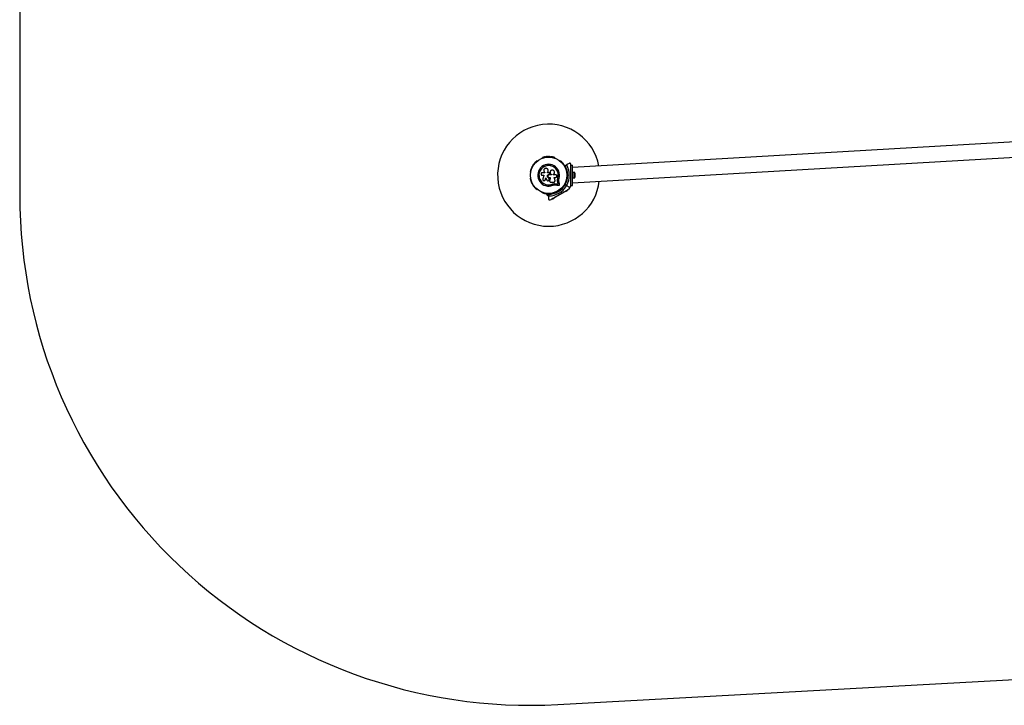
# Model space of a CAD drawing. Units: millimetres. Extents: x 0 to 5393, y 0 to 4291.
# Drawn here: x 0 to 2895, y 0 to 2015 of the extents above; entities that cross this region are included whole.
import ezdxf

# ---------------------------------------------------------------- set-up
doc = ezdxf.new("R2010")
doc.units = ezdxf.units.MM

msp = doc.modelspace()

# ---------------------------------------------------------------- linework, layer by layer
at = {"color": 7, "linetype": 'Continuous', "lineweight": 25, "ltscale": 20}
for p, q in [((0, 2660.2), (0, 1500)), ((3771.3, 1705.4), (1625, 1580.4)), ((1625, 1535.8), (3771.3, 1660.8)), ((1521, 1600), (1520.6, 1599.7)), ((1536.1, 1608.7), (1535.7, 1608.5)), ((1574.3, 1608.5), (1573.9, 1608.7)), ((1589.4, 1599.7), (1589, 1600)), ((1615.5, 1593), (1608.6, 1589.1)), ((1501.7, 1567.1), (1501.7, 1566.6)), ((1543.6, 1565.5), (1536.7, 1565.5)), ((1543.5, 1566.4), (1543.6, 1566.3)), ((1543.6, 1566.4), (1543.6, 1565.5)), ((1551.4, 1565.3), (1551.4, 1566.6)), ((1551.4, 1566.6), (1551.4, 1566.6)), ((1551.4, 1565.3), (1551.4, 1566.6)), ((1553.9, 1572.3), (1553.9, 1572.3)), ((1558.7, 1563.2), (1558.4, 1564)), ((1559.8, 1568.9), (1559.7, 1568.9)), ((1602.9, 1585.7), (1608.6, 1589.1)), ((1608.2, 1587.7), (1604, 1585.2)), ((1608.3, 1566.6), (1608.3, 1567.1)), ((1620, 1588.1), (1620, 1590.4)), ((1620, 1588.1), (1625, 1588.1)), ((1620, 1568.6), (1620, 1588.1)), ((1625, 1528.1), (1625, 1588.1)), ((1626.6, 1566.1), (1625, 1566.1)), ((1626.6, 1566.1), (1626.6, 1550.1)), ((1631.6, 1566), (1626.6, 1566)), ((1631.6, 1550.2), (1631.6, 1566)), ((1501.7, 1549.6), (1501.7, 1549.1)), ((1536.7, 1558), (1541.2, 1558)), ((1544.6, 1543.7), (1545.2, 1544.9)), ((1545.2, 1544.9), (1545.1, 1544.8)), ((1555.4, 1550.4), (1555.4, 1550.4)), ((1556.6, 1547), (1556.6, 1546.9)), ((1556.7, 1546.3), (1556.6, 1547)), ((1556.7, 1560.7), (1556.7, 1560.7)), ((1556.7, 1560.7), (1557, 1560.7)), ((1556.7, 1560.7), (1557, 1560.7)), ((1563.3, 1559.3), (1556.7, 1559.3)), ((1556.7, 1551.6), (1560.2, 1551.6)), ((1557, 1560.7), (1557, 1560.7)), ((1558, 1542.5), (1557.9, 1542.1)), ((1557.9, 1540.9), (1557.9, 1540.8)), ((1558, 1542.5), (1558, 1542.4)), ((1563.3, 1560.2), (1563.3, 1559.3)), ((1563.3, 1560.2), (1563.3, 1560.2)), ((1563.3, 1560.2), (1563.3, 1559.3)), ((1568.1, 1559.3), (1568.1, 1560.1)), ((1571.4, 1551.6), (1575.5, 1551.6)), ((1581.3, 1545.3), (1582.1, 1549.7)), ((1581.7, 1547.1), (1582.1, 1549.7)), ((1582, 1538), (1582.1, 1537.9)), ((1582.1, 1549.7), (1582.3, 1549.7)), ((1608.3, 1549.1), (1608.3, 1549.6)), ((1609.9, 1562.1), (1608.5, 1562.1)), ((1608.5, 1554.1), (1609.9, 1554.1)), ((1610.5, 1558.1), (1610, 1558.6)), ((1610, 1557.6), (1610.5, 1558.1)), ((1611, 1559), (1611.9, 1558.1)), ((1611.9, 1558.1), (1611, 1557.2)), ((1619.5, 1558.1), (1620, 1558.6)), ((1620, 1557.6), (1619.5, 1558.1)), ((1620, 1557.6), (1620, 1558.6)), ((1620, 1528.1), (1620, 1547.6)), ((1625, 1550.1), (1626.6, 1550.1)), ((1626.6, 1550.2), (1631.6, 1550.2)), ((1632.6, 1553.1), (1632.6, 1563.1)), ((1520.6, 1516.5), (1521, 1516.2)), ((1535.7, 1507.7), (1536.1, 1507.5)), ((1565.9, 1531.9), (1569.3, 1532.9)), ((1565.9, 1531.9), (1565.9, 1531.7)), ((1607.5, 1512.2), (1568.5, 1489.7)), ((1569.3, 1532.9), (1572.8, 1533.4)), ((1572.8, 1533.4), (1577.5, 1533.2)), ((1572.8, 1533.4), (1572.9, 1533.3)), ((1572.9, 1533.3), (1577.6, 1533.1)), ((1573, 1529.8), (1577.1, 1529.6)), ((1573.9, 1507.5), (1574.3, 1507.7)), ((1577.5, 1533.2), (1577.6, 1533.1)), ((1578.3, 1509.8), (1579, 1508.6)), ((1582.1, 1510.2), (1582.7, 1510)), ((1583.5, 1508.8), (1582.2, 1509.1)), ((1582.7, 1510), (1582.9, 1510.7)), ((1583.3, 1532.4), (1583.4, 1532.3)), ((1583.8, 1510.1), (1583.5, 1508.8)), ((1585.9, 1512.6), (1585.2, 1513.8)), ((1589, 1516.2), (1589.4, 1516.5)), ((1602.9, 1530.4), (1608.6, 1527.1)), ((1608.6, 1527.1), (1602.9, 1530.4)), ((1607.2, 1526.8), (1603, 1529.2)), ((1604, 1531), (1608.2, 1528.5)), ((1605.8, 1511.2), (1606, 1510.8)), ((1606.7, 1511.1), (1606.9, 1510.7)), ((1607.5, 1512.2), (1607, 1513.1)), ((1615.5, 1523.2), (1608.6, 1527.1)), ((1609.1, 1511.9), (1608.8, 1512.4)), ((1609.5, 1512.8), (1609.2, 1513.2)), ((1611.8, 1514.7), (1611.3, 1515.6)), ((1620, 1528.1), (1625, 1528.1)), ((1620, 1525.8), (1620, 1528.1)), ((1549, 1503.2), (1549, 1502.2)), ((1549, 1503.2), (1554.6, 1503.2)), ((1549, 1502.2), (1555, 1502.2)), ((1552, 1498.7), (1555, 1498.7)), ((1553, 1503.8), (1553, 1503.2)), ((1555, 1496.2), (1555, 1502.8)), ((1555, 1496.2), (1555, 1488.2)), ((1555.4, 1503.2), (1557.9, 1503.2)), ((1556, 1502.1), (1556, 1497.2)), ((1557, 1503.2), (1557, 1503.8)), ((1564.2, 1487.2), (1563.7, 1488.1)), ((1566.8, 1488.7), (1567, 1488.3)), ((1567.7, 1488.6), (1567.9, 1488.2)), ((1568.5, 1489.7), (1568, 1490.6)), ((1570.1, 1489.4), (1569.8, 1489.9)), ((1570.5, 1490.3), (1570.2, 1490.7)), ((1587.1, 1501.6), (1587.2, 1502.2)), ((1587.2, 1502.2), (1587.9, 1502.1)), ((1587.8, 1502), (1587.2, 1501.6)), ((1582, 2.2), (3974.6, 133.3))]:
    msp.add_line(p, q, dxfattribs=at)
at = {"color": 7, "linetype": 'Continuous', "lineweight": 25, "ltscale": 20, "flags": 128}
for points in [[(1556.6, 1565.3), (1556, 1565.3), (1555.3, 1565.3), (1554.7, 1565.3), (1554, 1565.3), (1553.4, 1565.3), (1552.7, 1565.3), (1552, 1565.3), (1551.4, 1565.3)], [(1541.2, 1558), (1540.7, 1556.6), (1540.3, 1555.2), (1539.9, 1553.9), (1539.5, 1552.5), (1539.1, 1551.1), (1538.7, 1549.8), (1538.2, 1548.4), (1537.8, 1547.1)], [(1544.5, 1543.6), (1544.6, 1543.7), (1544.6, 1543.7)], [(1545.1, 1544.8), (1545.4, 1545.5), (1545.6, 1546.2), (1545.8, 1546.9), (1546, 1547.5), (1546.2, 1548.2), (1546.4, 1548.9), (1546.6, 1549.6), (1546.8, 1550.3)], [(1545.2, 1544.9), (1545.4, 1545.6), (1545.6, 1546.2), (1545.8, 1546.9), (1546, 1547.6), (1546.2, 1548.3), (1546.4, 1549), (1546.7, 1549.6), (1546.9, 1550.3)], [(1546.8, 1550.3), (1547.2, 1549.5), (1547.5, 1548.8), (1547.8, 1548), (1548.1, 1547.2), (1548.5, 1546.5), (1548.8, 1545.7), (1549.1, 1544.9), (1549.5, 1544.2)], [(1556.6, 1546.9), (1556.5, 1547.3), (1556.3, 1547.8), (1556.2, 1548.2), (1556, 1548.7), (1555.9, 1549.1), (1555.7, 1549.5), (1555.6, 1550), (1555.4, 1550.4)], [(1556.6, 1547), (1556.5, 1547.4), (1556.3, 1547.8), (1556.2, 1548.3), (1556, 1548.7), (1555.9, 1549.1), (1555.7, 1549.6), (1555.6, 1550), (1555.4, 1550.4)], [(1556.8, 1546.3), (1556.8, 1546.3), (1556.8, 1546.3)], [(1560.2, 1551.7), (1559.9, 1550.5), (1559.6, 1549.4), (1559.4, 1548.2), (1559.1, 1547.1), (1558.8, 1545.9), (1558.5, 1544.8), (1558.2, 1543.7), (1558, 1542.5)], [(1560.2, 1551.6), (1560, 1550.5), (1559.7, 1549.3), (1559.4, 1548.2), (1559.1, 1547), (1558.8, 1545.9), (1558.5, 1544.7), (1558.2, 1543.6), (1558, 1542.4)], [(1561.7, 1537.7), (1562.7, 1537.7), (1563.8, 1537.7), (1564.8, 1537.7), (1565.8, 1537.7), (1566.8, 1537.7), (1567.9, 1537.7), (1568.9, 1537.7), (1569.9, 1537.7)], [(1575.5, 1559.3), (1574.6, 1559.3), (1573.6, 1559.3), (1572.7, 1559.3), (1571.8, 1559.3), (1570.9, 1559.3), (1569.9, 1559.3), (1569, 1559.3), (1568.1, 1559.3)], [(1573.8, 1542.8), (1573.5, 1543.9), (1573.2, 1545), (1572.9, 1546.1), (1572.6, 1547.2), (1572.3, 1548.3), (1572, 1549.4), (1571.7, 1550.5), (1571.4, 1551.6)], [(1583.3, 1532.4), (1583.1, 1533.1), (1583, 1533.8), (1582.8, 1534.5), (1582.6, 1535.2), (1582.5, 1535.9), (1582.3, 1536.6), (1582.1, 1537.3), (1582, 1538)], [(1583.3, 1532.4), (1583.1, 1533.1), (1583, 1533.8), (1582.8, 1534.5), (1582.6, 1535.2), (1582.5, 1535.9), (1582.3, 1536.6), (1582.1, 1537.3), (1582, 1538)], [(1583.4, 1532.3), (1583.3, 1533), (1583.1, 1533.7), (1582.9, 1534.4), (1582.8, 1535.1), (1582.6, 1535.8), (1582.4, 1536.5), (1582.3, 1537.2), (1582.1, 1537.9)], [(1587.4, 1530.7), (1587.1, 1531.7), (1586.9, 1532.7), (1586.7, 1533.7), (1586.4, 1534.7), (1586.2, 1535.7), (1585.9, 1536.7), (1585.7, 1537.8), (1585.5, 1538.8)], [(1611.9, 1558.1), (1611.6, 1558.1), (1611.4, 1558.1), (1611.1, 1558.1), (1610.9, 1558.1), (1610.7, 1558.1), (1610.6, 1558.1), (1610.5, 1558.1), (1610.5, 1558.1)], [(1577.1, 1529.6), (1578.2, 1529.5), (1579.2, 1529.3), (1580.2, 1529.2), (1581.3, 1529.1), (1582.3, 1528.9), (1583.3, 1528.8), (1584.3, 1528.6), (1585.4, 1528.5)], [(1577.5, 1533.2), (1578.2, 1533.1), (1578.9, 1533), (1579.7, 1532.9), (1580.4, 1532.8), (1581.1, 1532.7), (1581.8, 1532.6), (1582.6, 1532.5), (1583.3, 1532.4)], [(1577.5, 1533.2), (1578.2, 1533.1), (1578.9, 1533), (1579.7, 1532.9), (1580.4, 1532.8), (1581.1, 1532.7), (1581.8, 1532.6), (1582.6, 1532.5), (1583.3, 1532.4)], [(1577.6, 1533.1), (1578.3, 1533), (1579.1, 1532.9), (1579.8, 1532.8), (1580.5, 1532.7), (1581.2, 1532.6), (1582, 1532.5), (1582.7, 1532.4), (1583.4, 1532.3)], [(1583.5, 1508.8), (1583.3, 1509), (1583.2, 1509.3), (1583.1, 1509.5), (1583, 1509.7), (1582.9, 1509.8), (1582.8, 1509.9), (1582.8, 1510), (1582.7, 1510)], [(1609.5, 1512.8), (1609.3, 1512.7), (1609, 1512.5), (1608.4, 1512.1), (1607.7, 1511.8), (1607.1, 1511.4), (1606.5, 1511), (1606.1, 1510.8), (1606, 1510.8)], [(1609.1, 1511.9), (1609, 1511.9), (1608.8, 1511.8), (1608.4, 1511.6), (1608, 1511.3), (1607.6, 1511.1), (1607.2, 1510.9), (1607, 1510.7), (1606.9, 1510.7)], [(1611.8, 1514.7), (1611.7, 1514.6), (1611.5, 1514.5), (1611.1, 1514.3), (1610.5, 1514), (1609.9, 1513.6), (1609.1, 1513.1), (1608.3, 1512.7), (1607.5, 1512.2)], [(1568.5, 1489.7), (1567.7, 1489.2), (1566.9, 1488.7), (1566.1, 1488.3), (1565.5, 1487.9), (1564.9, 1487.6), (1564.5, 1487.4), (1564.3, 1487.2), (1564.2, 1487.2)], [(1570.5, 1490.3), (1570.4, 1490.2), (1570, 1490), (1569.4, 1489.6), (1568.8, 1489.3), (1568.1, 1488.9), (1567.5, 1488.5), (1567.2, 1488.3), (1567, 1488.3)], [(1570.1, 1489.4), (1570, 1489.4), (1569.8, 1489.3), (1569.4, 1489.1), (1569, 1488.8), (1568.6, 1488.6), (1568.2, 1488.4), (1568, 1488.2), (1567.9, 1488.2)]]:
    msp.add_lwpolyline(points, dxfattribs=at)
at = {"color": 7, "linetype": 'Continuous', "lineweight": 25, "ltscale": 400}
for radius in [53.6, 53.4]:
    msp.add_circle((1555, 1558.1), radius, dxfattribs=at)
for centre, radius, start, end in [((1555, 1558.1), 150, 10.2945, 270), ((1513.3, 1592.4), 1, 71.9245, 209.2821), ((1513.8, 1593.9), 0.606, 251.9245, 26.143), ((1515.2, 1594.6), 1, 68.7854, 206.143), ((1515.8, 1596.1), 0.606, 248.7854, 23.004), ((1517.3, 1596.7), 1, 65.6463, 203.004), ((1517.9, 1598.2), 0.606, 245.6463, 19.8649), ((1519.4, 1598.7), 1, 62.5073, 199.8649), ((1520.2, 1600.2), 0.606, 242.5073, 315.0401), ((1521.3, 1599.5), 0.5, 62.8607, 120), ((1536, 1608), 0.5, 120, 177.1393), ((1536, 1609.3), 0.606, 284.9243, 357.4969), ((1537.6, 1609.2), 1, 40.1351, 177.4969), ((1538.8, 1610.2), 0.606, 220.1351, 354.3537), ((1540.4, 1610.1), 1, 36.9959, 174.3537), ((1541.7, 1611.1), 0.606, 216.9959, 351.2147), ((1543.3, 1610.8), 1, 33.857, 171.2147), ((1544.6, 1611.7), 0.606, 213.857, 348.0755), ((1546.2, 1611.4), 1, 30.7179, 168.0755), ((1547.6, 1612.2), 0.606, 210.7179, 344.9365), ((1549.1, 1611.8), 1, 27.5788, 164.9365), ((1550.5, 1612.5), 0.606, 207.5788, 341.7974), ((1552.1, 1612), 1, 24.4397, 161.7974), ((1553.5, 1612.7), 0.606, 204.4397, 338.6583), ((1555, 1612.1), 1, 91.107, 158.6583), ((1555, 1612.1), 1, 21.3417, 88.893), ((1556.5, 1612.7), 0.606, 201.3417, 335.5602), ((1557.9, 1612), 1, 18.2026, 155.5602), ((1559.5, 1612.5), 0.606, 198.2026, 332.4212), ((1560.9, 1611.8), 1, 15.0635, 152.4212), ((1562.4, 1612.2), 0.606, 195.0635, 329.2821), ((1563.8, 1611.4), 1, 11.9245, 149.2821), ((1565.4, 1611.7), 0.606, 191.9245, 326.143), ((1566.7, 1610.8), 1, 8.7854, 146.143), ((1568.3, 1611.1), 0.606, 188.7854, 323.004), ((1569.6, 1610.1), 1, 5.6463, 143.004), ((1571.2, 1610.2), 0.606, 185.6463, 319.8649), ((1572.4, 1609.2), 1, 2.5073, 139.8649), ((1574, 1609.3), 0.606, 182.5073, 255.0401), ((1574, 1608), 0.5, 2.8607, 60), ((1588.7, 1599.5), 0.5, 60, 117.1393), ((1589.8, 1600.2), 0.606, 224.9243, 297.4969), ((1590.6, 1598.7), 1, 340.1351, 117.4969), ((1592.1, 1598.2), 0.606, 160.1351, 294.3537), ((1592.7, 1596.7), 1, 336.9959, 114.3537), ((1594.2, 1596.1), 0.606, 156.9959, 291.2147), ((1594.8, 1594.6), 1, 333.857, 111.2147), ((1596.2, 1593.9), 0.606, 153.857, 288.0755), ((1596.7, 1592.4), 1, 330.7179, 108.0755), ((1502, 1568.6), 1, 100.1351, 237.4969), ((1501.2, 1567.2), 0.606, 344.9243, 57.4969), ((1502.7, 1571.5), 1, 96.9959, 234.3537), ((1502.2, 1566.6), 0.5, 180, 237.1393), ((1501.7, 1570.2), 0.606, 280.1351, 54.3537), ((1503.5, 1574.3), 1, 93.857, 231.2147), ((1502.5, 1573), 0.606, 276.9959, 51.2147), ((1503.4, 1575.9), 0.606, 273.857, 48.0755), ((1504.5, 1577.1), 1, 90.7179, 228.0755), ((1504.4, 1578.7), 0.606, 270.7179, 44.9365), ((1505.6, 1579.8), 1, 87.5788, 224.9365), ((1505.6, 1581.4), 0.606, 267.5788, 41.7974), ((1506.8, 1582.5), 1, 84.4398, 221.7974), ((1507, 1584.1), 0.606, 264.4398, 38.6583), ((1508.2, 1585.1), 1, 151.107, 218.6583), ((1508.2, 1585.1), 1, 81.3417, 148.893), ((1508.5, 1586.7), 0.606, 261.3417, 35.5603), ((1509.8, 1587.6), 1, 78.2026, 215.5603), ((1510.1, 1589.2), 0.606, 258.2026, 32.4212), ((1511.5, 1590), 1, 75.0635, 212.4212), ((1511.9, 1591.6), 0.606, 255.0635, 29.2821), ((1555, 1558.1), 32, 342.8705, 292.5151), ((1555, 1558.1), 28.5, 342.8247, 292.5151), ((1555, 1558.1), 28.4, 342.8247, 292.5151), ((1598.1, 1591.6), 0.606, 150.7179, 284.9365), ((1598.5, 1590), 1, 327.5788, 104.9365), ((1599.9, 1589.2), 0.606, 147.5788, 281.7974), ((1600.2, 1587.6), 1, 324.4397, 101.7974), ((1601.5, 1586.7), 0.606, 144.4397, 278.6583), ((1601.8, 1585.1), 1, 31.107, 98.6583), ((1603, 1584.1), 0.606, 141.3417, 275.5602), ((1601.8, 1585.1), 1, 321.3417, 28.893), ((1603, 1585.5), 0.3, 120, 209.6892), ((1555, 1558.1), 55, 0.5209, 29.6892), ((1603.2, 1582.5), 1, 318.2026, 95.5602), ((1604.4, 1581.4), 0.606, 138.2026, 272.4212), ((1555, 1558.1), 56, 0.9408, 28.9768), ((1604.4, 1579.8), 1, 315.0635, 92.4212), ((1605.6, 1578.7), 0.606, 135.0635, 269.2821), ((1605.5, 1577.1), 1, 311.9245, 89.2821), ((1606.6, 1575.9), 0.606, 131.9245, 266.143), ((1606.5, 1574.3), 1, 308.7854, 86.143), ((1607.5, 1573), 0.606, 128.7854, 263.004), ((1607.3, 1571.5), 1, 305.6463, 83.004), ((1608.3, 1570.2), 0.606, 125.6463, 259.8649), ((1607.8, 1566.6), 0.5, 302.8607, 0), ((1555, 1558.1), 60.9, 330.9407, 29.0593), ((1608, 1568.6), 1, 302.5073, 79.8649), ((1608.8, 1567.2), 0.606, 122.5073, 195.0401), ((1627.9, 1563.1), 4.71, 0, 38.0512), ((1502, 1547.6), 1, 122.5073, 259.8649), ((1501.2, 1549), 0.606, 302.5073, 15.0401), ((1502.2, 1549.6), 0.5, 122.8607, 180), ((1502.7, 1544.7), 1, 125.6463, 263.004), ((1501.7, 1546), 0.606, 305.6463, 79.8649), ((1503.5, 1541.9), 1, 128.7854, 266.143), ((1502.5, 1543.1), 0.606, 308.7854, 83.004), ((1503.4, 1540.3), 0.606, 311.9245, 86.143), ((1504.5, 1539.1), 1, 131.9245, 269.2821), ((1504.4, 1537.5), 0.606, 315.0635, 89.2821), ((1505.6, 1536.4), 1, 135.0635, 272.4212), ((1505.6, 1534.7), 0.606, 318.2026, 92.4212), ((1506.8, 1533.7), 1, 138.2026, 275.5603), ((1555, 1558.1), 150, 270, 353.2273), ((1555, 1558.1), 55, 330.3108, 359.4791), ((1603.2, 1533.7), 1, 264.4397, 41.7974), ((1604.4, 1534.7), 0.606, 87.5788, 221.7974), ((1555, 1558.1), 56, 331.0232, 359.0592), ((1604.4, 1536.4), 1, 267.5788, 44.9365), ((1605.6, 1537.5), 0.606, 90.7179, 224.9365), ((1605.5, 1539.1), 1, 270.7179, 48.0755), ((1606.6, 1540.3), 0.606, 93.857, 228.0755), ((1606.5, 1541.9), 1, 273.857, 51.2147), ((1607.5, 1543.1), 0.606, 96.9959, 231.2147), ((1607.3, 1544.7), 1, 276.9959, 54.3537), ((1608.3, 1546), 0.606, 100.1351, 234.3537), ((1607.8, 1549.6), 0.5, 0, 57.1393), ((1608.8, 1549), 0.606, 164.9243, 237.4969), ((1608, 1547.6), 1, 280.1351, 57.4969), ((1627.9, 1553.1), 4.71, 321.9488, 0), ((1507, 1532.1), 0.606, 321.3417, 95.5603), ((1508.2, 1531.1), 1, 141.3417, 208.893), ((1508.2, 1531.1), 1, 211.107, 278.6583), ((1508.5, 1529.5), 0.606, 324.4397, 98.6583), ((1509.8, 1528.6), 1, 144.4397, 281.7974), ((1510.1, 1527), 0.606, 327.5788, 101.7974), ((1511.5, 1526.2), 1, 147.5788, 284.9365), ((1511.9, 1524.6), 0.606, 330.7179, 104.9365), ((1513.3, 1523.8), 1, 150.7179, 288.0755), ((1513.8, 1522.3), 0.606, 333.857, 108.0755), ((1515.2, 1521.6), 1, 153.857, 291.2147), ((1515.8, 1520.1), 0.606, 336.9959, 111.2147), ((1517.3, 1519.5), 1, 156.9959, 294.3537), ((1517.9, 1518), 0.606, 340.1351, 114.3537), ((1519.4, 1517.5), 1, 160.1351, 297.4969), ((1520.2, 1516), 0.606, 44.9243, 117.4969), ((1521.3, 1516.7), 0.5, 240, 297.1393), ((1536, 1508.2), 0.5, 182.8607, 240), ((1536, 1506.9), 0.606, 2.5073, 75.0401), ((1537.6, 1507), 1, 182.5073, 319.8649), ((1538.8, 1505.9), 0.606, 5.6463, 139.8649), ((1540.4, 1506.1), 1, 185.6463, 323.004), ((1541.7, 1505.1), 0.606, 8.7854, 143.004), ((1555, 1558.1), 55, 270.3108, 299.4791), ((1555, 1558.1), 60.9, 270.9407, 329.0593), ((1555, 1558.1), 56, 271.0232, 299.0592), ((1568.3, 1505.1), 0.606, 36.9959, 171.2147), ((1569.6, 1506.1), 1, 216.9959, 354.3537), ((1571.2, 1505.9), 0.606, 40.1351, 174.3537), ((1572.4, 1507), 1, 220.1351, 357.4969), ((1574, 1506.9), 0.606, 104.9243, 177.4969), ((1574, 1508.2), 0.5, 300, 357.1393), ((1555, 1558.1), 55, 300.5209, 329.6892), ((1555, 1558.1), 56, 300.9408, 328.9768), ((1588.7, 1516.7), 0.5, 242.8607, 300), ((1589.8, 1516), 0.606, 62.5073, 135.0401), ((1590.6, 1517.5), 1, 242.5073, 19.8649), ((1592.1, 1518), 0.606, 65.6463, 199.8649), ((1592.7, 1519.5), 1, 245.6463, 23.004), ((1594.2, 1520.1), 0.606, 68.7854, 203.004), ((1594.8, 1521.6), 1, 248.7854, 26.143), ((1596.2, 1522.3), 0.606, 71.9245, 206.143), ((1596.7, 1523.8), 1, 251.9245, 29.2821), ((1598.1, 1524.6), 0.606, 75.0635, 209.2821), ((1598.5, 1526.2), 1, 255.0635, 32.4212), ((1599.9, 1527), 0.606, 78.2026, 212.4212), ((1600.2, 1528.6), 1, 258.2026, 35.5603), ((1601.5, 1529.5), 0.606, 81.3417, 215.5603), ((1601.8, 1531.1), 1, 261.3417, 328.893), ((1603, 1532.1), 0.606, 84.4397, 218.6583), ((1601.8, 1531.1), 1, 331.107, 38.6583), ((1602.7, 1530.2), 0.3, 60, 149.6892), ((1603, 1530.7), 0.3, 150.3108, 240), ((1500, 1500), 1500, 180, 273.1345), ((1543.3, 1505.4), 1, 188.7854, 326.143), ((1544.6, 1504.5), 0.606, 11.9245, 146.143), ((1546.2, 1504.8), 1, 191.9245, 329.2821), ((1547.6, 1504), 0.606, 15.0635, 149.2821), ((1549.1, 1504.4), 1, 195.0635, 332.4212), ((1553.9, 1503.3), 5, 193.1511, 248.0515), ((1550.5, 1503.7), 0.606, 18.2026, 152.4212), ((1552.1, 1504.2), 1, 198.2026, 335.5603), ((1553.5, 1503.5), 0.606, 21.3417, 155.5603), ((1555, 1504.1), 1, 201.3417, 268.893), ((1555, 1504.1), 1, 271.107, 338.6583), ((1555.3, 1502.8), 0.3, 90.3108, 180), ((1556.5, 1503.5), 0.606, 24.4397, 158.6583), ((1557.9, 1504.2), 1, 204.4397, 341.7974), ((1559.5, 1503.7), 0.606, 27.5788, 161.7974), ((1560.9, 1504.4), 1, 207.5788, 344.9365), ((1562.4, 1504), 0.606, 30.7179, 164.9365), ((1563.8, 1504.8), 1, 210.7179, 348.0755), ((1565.4, 1504.5), 0.606, 33.857, 168.0755), ((1566.7, 1505.4), 1, 213.857, 351.2147)]:
    msp.add_arc(centre, radius, start, end, dxfattribs=at)
at = {"color": 7, "linetype": 'Continuous', "lineweight": 25, "ltscale": 20}
for points, knots in [([(1620, 1590.4), (1620, 1590.7), (1619.9, 1591.2), (1619.6, 1591.9), (1619.2, 1592.5), (1618.5, 1593), (1617.6, 1593.4), (1616.5, 1593.5), (1615.9, 1593.2), (1615.5, 1593)], [0, 0, 0, 0, 0.1082, 0.216924, 0.318046, 0.420745, 0.572364, 0.780045, 1, 1, 1, 1]), ([(1536.7, 1565.5), (1536.2, 1565.5), (1535.2, 1565.4), (1533.9, 1564.5), (1533.2, 1563.4), (1532.9, 1562.5), (1532.8, 1561.5), (1533.1, 1560.2), (1533.9, 1559), (1535.2, 1558.1), (1536.2, 1558), (1536.7, 1558)], [0, 0, 0, 0, 0.124981, 0.249842, 0.37461, 0.437373, 0.50001, 0.624872, 0.749896, 0.874885, 1, 1, 1, 1]), ([(1551.4, 1566.6), (1551.9, 1567.1), (1552.9, 1568.1), (1553.7, 1570), (1554, 1572.1), (1553.6, 1574.1), (1552.6, 1576), (1551, 1577.4), (1549.1, 1578.3), (1547, 1578.5), (1545, 1578.1), (1543.1, 1577.1), (1541.7, 1575.5), (1540.8, 1573.6), (1540.6, 1571.6), (1541, 1569.5), (1542, 1567.7), (1543, 1566.8), (1543.6, 1566.4)], [0, 0, 0, 0, 0.062507, 0.125015, 0.187514, 0.249995, 0.31248, 0.374973, 0.437479, 0.499997, 0.562515, 0.62504, 0.687576, 0.750112, 0.812651, 0.875185, 0.937696, 1, 1, 1, 1]), ([(1543.4, 1566.5), (1543.4, 1566.5), (1543.4, 1566.4), (1543.5, 1566.4), (1543.5, 1566.4)], [0, 0, 0, 0, 0.500025, 1, 1, 1, 1]), ([(1551.4, 1566.6), (1551.9, 1567.1), (1552.9, 1568), (1553.7, 1570), (1554, 1571.4), (1553.9, 1572.2), (1553.8, 1572.3)], [0, 0, 0, 0, 0.3211543, 0.6412473, 0.9612216, 1, 1, 1, 1]), ([(1558.4, 1564), (1558.3, 1564.2), (1558.1, 1564.6), (1557.7, 1565), (1557.2, 1565.3), (1556.8, 1565.3), (1556.6, 1565.3)], [0, 0, 0, 0, 0.249711, 0.499363, 0.749144, 1, 1, 1, 1]), ([(1557, 1560.7), (1557.2, 1560.7), (1557.5, 1560.7), (1557.9, 1560.9), (1558.2, 1561.1), (1558.5, 1561.5), (1558.7, 1561.9), (1558.8, 1562.3), (1558.8, 1562.8), (1558.7, 1563.1), (1558.7, 1563.2)], [0, 0, 0, 0, 0.1248475, 0.2499728, 0.3750341, 0.4997444, 0.6246602, 0.7498238, 0.8748541, 1, 1, 1, 1]), ([(1568.1, 1560.1), (1568.8, 1560.4), (1570.1, 1561.1), (1571.6, 1562.9), (1572.4, 1565.1), (1572.5, 1567.4), (1571.7, 1569.6), (1570.2, 1571.4), (1568.2, 1572.6), (1565.9, 1573), (1563.7, 1572.7), (1561.6, 1571.6), (1560.1, 1569.9), (1559.2, 1567.7), (1559.1, 1565.4), (1559.9, 1563.2), (1561.3, 1561.3), (1562.6, 1560.6), (1563.3, 1560.2)], [0, 0, 0, 0, 0.0625, 0.125001, 0.187493, 0.249983, 0.312474, 0.37497, 0.437472, 0.499972, 0.562471, 0.624968, 0.687458, 0.749944, 0.812423, 0.874901, 0.937379, 1, 1, 1, 1]), ([(1559.8, 1568.9), (1559.7, 1568.8), (1559.3, 1568.1), (1559.1, 1566.5), (1559.4, 1564.3), (1560.4, 1562.3), (1561.8, 1560.9), (1562.9, 1560.4), (1563.3, 1560.2)], [0, 0, 0, 0, 0.02165, 0.236355, 0.449478, 0.660982, 0.871434, 1, 1, 1, 1]), ([(1604, 1585.2), (1604, 1585.2), (1604, 1585.2), (1604, 1585.2), (1603.9, 1585.2), (1603.8, 1585.2), (1603.5, 1585.3), (1603.2, 1585.3), (1602.9, 1585.3), (1602.8, 1585.3), (1602.8, 1585.3), (1602.8, 1585.3)], [0, 0, 0, 0, 0.0037226, 0.0124088, 0.0322681, 0.0847834, 0.2358561, 0.4996778, 0.6991659, 0.8470654, 1, 1, 1, 1]), ([(1604, 1585.2), (1604, 1585.2), (1604, 1585.2), (1604, 1585.2), (1603.9, 1585.3), (1603.8, 1585.3), (1603.6, 1585.4), (1603.3, 1585.6), (1603, 1585.7), (1602.9, 1585.7), (1602.9, 1585.7), (1602.9, 1585.7)], [0, 0, 0, 0, 0.003649, 0.012451, 0.032505, 0.085221, 0.235859, 0.49976, 0.699234, 0.847127, 1, 1, 1, 1]), ([(1608.6, 1589.1), (1608.5, 1589), (1608.4, 1588.9), (1608.2, 1588.6), (1608.1, 1588.3), (1608.1, 1588), (1608.2, 1587.8), (1608.2, 1587.7), (1608.2, 1587.7)], [0, 0, 0, 0, 0.207472, 0.4900143, 0.6901824, 0.8451377, 0.9766123, 1, 1, 1, 1]), ([(1620, 1558.6), (1620, 1560.5), (1620, 1563.9), (1620, 1567.2), (1620, 1568.6)], [0, 0, 0, 0, 0.566302, 1, 1, 1, 1]), ([(1537.8, 1547.1), (1537.7, 1546.6), (1537.5, 1545.6), (1537.9, 1544.3), (1538.5, 1543.5), (1539.2, 1542.8), (1540.3, 1542.2), (1541.9, 1542), (1543.3, 1542.5), (1544.5, 1543.4), (1544.9, 1544.3), (1545.1, 1544.8)], [0, 0, 0, 0, 0.1250073, 0.2498647, 0.3124776, 0.3752886, 0.5001248, 0.6250597, 0.7501306, 0.8751237, 1, 1, 1, 1]), ([(1549.5, 1544.2), (1549.7, 1543.7), (1550.2, 1542.9), (1551.5, 1542.1), (1552.9, 1541.8), (1554.4, 1542), (1555.7, 1542.8), (1556.5, 1544), (1556.9, 1545.5), (1556.7, 1546.4), (1556.6, 1546.9)], [0, 0, 0, 0, 0.125121, 0.250129, 0.375081, 0.500033, 0.625012, 0.750046, 0.875141, 1, 1, 1, 1]), ([(1555.4, 1550.4), (1554.8, 1550.6), (1553.7, 1551), (1552.3, 1552.4), (1551.5, 1554.2), (1551.4, 1556.1), (1552, 1557.9), (1553.2, 1559.4), (1554.8, 1560.5), (1556.1, 1560.6), (1556.7, 1560.7)], [0, 0, 0, 0, 0.125019, 0.249994, 0.374954, 0.499888, 0.624804, 0.749719, 0.874618, 1, 1, 1, 1]), ([(1555.4, 1550.4), (1554.8, 1550.6), (1553.7, 1551.1), (1552.3, 1552.5), (1551.5, 1554.2), (1551.4, 1556.1), (1552, 1557.9), (1553.2, 1559.4), (1554.8, 1560.5), (1556.1, 1560.6), (1556.7, 1560.7)], [0, 0, 0, 0, 0.125008, 0.249992, 0.374947, 0.499885, 0.624806, 0.749717, 0.874619, 1, 1, 1, 1]), ([(1556.7, 1559.3), (1556.2, 1559.2), (1555.2, 1559.1), (1553.9, 1558.2), (1553.1, 1557), (1552.8, 1555.5), (1553.1, 1554), (1553.9, 1552.7), (1555.2, 1551.8), (1556.2, 1551.7), (1556.7, 1551.6)], [0, 0, 0, 0, 0.125059, 0.250002, 0.37489, 0.499778, 0.624719, 0.749773, 0.874838, 1, 1, 1, 1]), ([(1557, 1560.7), (1557.2, 1560.7), (1557.5, 1560.7), (1557.9, 1560.9), (1558.1, 1561), (1558.2, 1561.2), (1558.2, 1561.2)], [0, 0, 0, 0, 0.326263, 0.653341, 0.980387, 1, 1, 1, 1]), ([(1558, 1542.4), (1557.9, 1542.2), (1557.8, 1541.6), (1557.9, 1540.7), (1558.2, 1539.9), (1558.6, 1539.2), (1559.2, 1538.5), (1560, 1538.1), (1560.8, 1537.8), (1561.4, 1537.7), (1561.7, 1537.7)], [0, 0, 0, 0, 0.124806, 0.250014, 0.374829, 0.499651, 0.624863, 0.749598, 0.874441, 1, 1, 1, 1]), ([(1558.2, 1561.2), (1558.2, 1561.2), (1558.2, 1561.2), (1558.3, 1561.2), (1558.3, 1561.2)], [0, 0, 0, 0, 0.500112, 1, 1, 1, 1]), ([(1569.9, 1537.7), (1570.2, 1537.7), (1570.9, 1537.8), (1571.8, 1538.1), (1572.5, 1538.6), (1573.2, 1539.3), (1573.7, 1540.1), (1573.9, 1541), (1574, 1541.9), (1573.9, 1542.5), (1573.8, 1542.8)], [0, 0, 0, 0, 0.124771, 0.249924, 0.374798, 0.499446, 0.624559, 0.749631, 0.874285, 1, 1, 1, 1]), ([(1575.5, 1551.6), (1576, 1551.7), (1577, 1551.8), (1578.3, 1552.7), (1579, 1553.7), (1579.3, 1554.7), (1579.3, 1555.5), (1579.3, 1556.2), (1579, 1557.2), (1578.3, 1558.3), (1577, 1559.1), (1576, 1559.2), (1575.5, 1559.3)], [0, 0, 0, 0, 0.124907, 0.249676, 0.374367, 0.437066, 0.499684, 0.562554, 0.625089, 0.750028, 0.874965, 1, 1, 1, 1]), ([(1582, 1538), (1581.8, 1538.7), (1581.6, 1539.6), (1581.4, 1541.2), (1581.3, 1542.5), (1581.3, 1543.5), (1581.3, 1543.8)], [0, 0, 0, 0, 0.33594, 0.500754, 0.836729, 1, 1, 1, 1]), ([(1582.1, 1537.9), (1581.9, 1538.9), (1581.5, 1540.8), (1581.3, 1543.8), (1581.5, 1546.7), (1582, 1548.7), (1582.3, 1549.7)], [0, 0, 0, 0, 0.2497458, 0.4987284, 0.7495443, 1, 1, 1, 1]), ([(1585.5, 1538.8), (1585.3, 1539.6), (1584.9, 1541.2), (1584.8, 1543.7), (1585, 1546.2), (1585.4, 1547.8), (1585.6, 1548.7)], [0, 0, 0, 0, 0.2497514, 0.4987522, 0.74956, 1, 1, 1, 1]), ([(1611, 1559), (1611, 1559), (1610.9, 1559), (1610.7, 1558.9), (1610.4, 1558.8), (1610.2, 1558.7), (1610, 1558.6), (1610, 1558.6), (1610, 1558.6)], [0, 0, 0, 0, 0.0046228, 0.1937636, 0.4090756, 0.610022, 0.8048656, 1, 1, 1, 1]), ([(1610, 1557.6), (1610, 1557.6), (1610, 1557.6), (1610.2, 1557.5), (1610.4, 1557.4), (1610.7, 1557.3), (1610.9, 1557.2), (1611, 1557.2), (1611, 1557.2)], [0, 0, 0, 0, 0.195135, 0.389978, 0.590925, 0.806238, 0.995379, 1, 1, 1, 1]), ([(1620, 1547.6), (1620, 1547.6), (1620, 1549.2), (1620, 1552.6), (1620, 1555.9), (1620, 1557.6)], [0, 0, 0, 0, 0.0074361, 0.5037363, 1, 1, 1, 1]), ([(1565.9, 1531.7), (1567.1, 1532.1), (1569.3, 1533), (1571.7, 1533.2), (1572.9, 1533.3)], [0, 0, 0, 0, 0.5000163, 1, 1, 1, 1]), ([(1565.9, 1531.9), (1567, 1532.3), (1568.1, 1532.8), (1569.2, 1532.9), (1569.3, 1532.9)], [0, 0, 0, 0, 0.9910415, 1, 1, 1, 1]), ([(1567.3, 1528.5), (1568.2, 1528.9), (1570.1, 1529.6), (1572, 1529.7), (1573, 1529.8)], [0, 0, 0, 0, 0.500021, 1, 1, 1, 1]), ([(1582.1, 1510.2), (1582.1, 1510.2), (1582.1, 1510.2), (1582.1, 1510), (1582.1, 1509.8), (1582.2, 1509.5), (1582.2, 1509.3), (1582.2, 1509.1), (1582.2, 1509.1)], [0, 0, 0, 0, 0.195115, 0.389942, 0.590922, 0.806152, 0.995338, 1, 1, 1, 1]), ([(1583.8, 1510.1), (1583.8, 1510.1), (1583.7, 1510.1), (1583.5, 1510.3), (1583.3, 1510.4), (1583.1, 1510.6), (1583, 1510.7), (1582.9, 1510.7), (1582.9, 1510.7)], [0, 0, 0, 0, 0.00473, 0.193882, 0.409119, 0.610062, 0.80489, 1, 1, 1, 1]), ([(1585.4, 1528.5), (1585.5, 1528.5), (1585.8, 1528.5), (1586.2, 1528.6), (1586.6, 1528.8), (1587, 1529.1), (1587.2, 1529.4), (1587.4, 1529.8), (1587.4, 1530.3), (1587.4, 1530.6), (1587.4, 1530.7)], [0, 0, 0, 0, 0.124848, 0.249949, 0.374891, 0.499484, 0.624511, 0.749736, 0.874964, 1, 1, 1, 1]), ([(1587.9, 1502.1), (1589.6, 1503), (1592.9, 1504.9), (1597.8, 1507.8), (1602.7, 1510.6), (1608.7, 1514), (1612.9, 1516.5), (1615.5, 1518)], [0, 0, 0, 0, 0.173133, 0.346282, 0.52408, 0.701915, 1, 1, 1, 1]), ([(1603, 1529.2), (1603, 1529.2), (1603, 1529.2), (1603, 1529.3), (1603, 1529.3), (1602.9, 1529.4), (1602.8, 1529.7), (1602.7, 1530), (1602.6, 1530.2), (1602.5, 1530.3), (1602.5, 1530.3), (1602.5, 1530.3)], [0, 0, 0, 0, 0.0036551, 0.0123004, 0.0321668, 0.084706, 0.2358106, 0.4996673, 0.6991675, 0.8470614, 1, 1, 1, 1]), ([(1602.8, 1530.9), (1602.8, 1530.9), (1602.8, 1530.9), (1602.9, 1530.9), (1603.2, 1530.9), (1603.5, 1530.9), (1603.8, 1530.9), (1603.9, 1531), (1604, 1531), (1604, 1531), (1604, 1531), (1604, 1531)], [0, 0, 0, 0, 0.1529346, 0.3008341, 0.5003224, 0.7641438, 0.9152166, 0.9677319, 0.9875916, 0.9962774, 1, 1, 1, 1]), ([(1602.9, 1530.4), (1602.9, 1530.4), (1602.9, 1530.5), (1603, 1530.5), (1603.3, 1530.6), (1603.6, 1530.8), (1603.8, 1530.9), (1603.9, 1530.9), (1604, 1531), (1604, 1531), (1604, 1531), (1604, 1531)], [0, 0, 0, 0, 0.152874, 0.300767, 0.500241, 0.764144, 0.91478, 0.967497, 0.987551, 0.996352, 1, 1, 1, 1]), ([(1603, 1529.2), (1603, 1529.2), (1603, 1529.2), (1603, 1529.3), (1603, 1529.3), (1603, 1529.4), (1603, 1529.7), (1602.9, 1530), (1602.9, 1530.3), (1602.9, 1530.4), (1602.9, 1530.4), (1602.9, 1530.4)], [0, 0, 0, 0, 0.003655, 0.01241, 0.032424, 0.085232, 0.235787, 0.499697, 0.699234, 0.84712, 1, 1, 1, 1]), ([(1608.6, 1527.1), (1608.5, 1527.2), (1608.3, 1527.3), (1608, 1527.3), (1607.7, 1527.2), (1607.4, 1527), (1607.3, 1526.9), (1607.3, 1526.8), (1607.2, 1526.8)], [0, 0, 0, 0, 0.2075007, 0.4899866, 0.6901424, 0.8451627, 0.976577, 1, 1, 1, 1]), ([(1608.2, 1528.5), (1608.2, 1528.4), (1608.1, 1528.3), (1608.1, 1528), (1608.1, 1527.7), (1608.3, 1527.4), (1608.5, 1527.2), (1608.6, 1527.1)], [0, 0, 0, 0, 0.122665, 0.251564, 0.440212, 0.700388, 1, 1, 1, 1]), ([(1615.5, 1523.2), (1615.9, 1523), (1616.7, 1522.7), (1617.8, 1522.8), (1618.7, 1523.2), (1619.3, 1523.8), (1619.8, 1524.5), (1620, 1525.2), (1620, 1525.6), (1620, 1525.8)], [0, 0, 0, 0, 0.2660331, 0.4555026, 0.5966351, 0.709362, 0.8226983, 0.9234376, 1, 1, 1, 1]), ([(1615.5, 1518), (1615.7, 1518.1), (1616.1, 1518.4), (1616.6, 1519), (1616.9, 1519.7), (1617, 1520.5), (1616.9, 1521.5), (1616.4, 1522.5), (1615.8, 1522.9), (1615.5, 1523.2)], [0, 0, 0, 0, 0.108215, 0.216941, 0.3180552, 0.4207455, 0.5723731, 0.7800465, 1, 1, 1, 1]), ([(1555, 1502.8), (1555, 1502.8), (1555, 1502.8), (1555.1, 1502.7), (1555.3, 1502.6), (1555.6, 1502.4), (1555.8, 1502.2), (1555.9, 1502.1), (1556, 1502.1), (1556, 1502.1), (1556, 1502.1), (1556, 1502.1)], [0, 0, 0, 0, 0.15289, 0.300772, 0.5003, 0.764212, 0.914768, 0.967657, 0.98765, 0.996342, 1, 1, 1, 1]), ([(1556, 1497.2), (1555.9, 1497.2), (1555.8, 1497.2), (1555.5, 1497.1), (1555.3, 1496.9), (1555, 1496.6), (1555, 1496.3), (1555, 1496.2)], [0, 0, 0, 0, 0.122646, 0.251525, 0.440167, 0.700375, 1, 1, 1, 1]), ([(1555, 1488.2), (1555.1, 1487.8), (1555.2, 1487), (1555.9, 1486.1), (1556.6, 1485.5), (1557.5, 1485.2), (1558.3, 1485.2), (1559, 1485.4), (1559.3, 1485.6), (1559.5, 1485.6)], [0, 0, 0, 0, 0.266031, 0.455494, 0.596643, 0.709373, 0.822701, 0.923433, 1, 1, 1, 1]), ([(1555.3, 1503.1), (1555.3, 1503.1), (1555.3, 1503.1), (1555.4, 1503), (1555.5, 1502.8), (1555.7, 1502.5), (1555.9, 1502.3), (1556, 1502.2), (1556, 1502.1), (1556, 1502.1), (1556, 1502.1), (1556, 1502.1)], [0, 0, 0, 0, 0.1529544, 0.3008694, 0.5003734, 0.7642, 0.9152646, 0.9678403, 0.9877045, 0.9963802, 1, 1, 1, 1]), ([(1559.5, 1485.6), (1561.2, 1486.6), (1564.7, 1488.7), (1571, 1492.3), (1577.1, 1495.8), (1582.7, 1499.1), (1585.6, 1500.7), (1587.1, 1501.6)], [0, 0, 0, 0, 0.199039, 0.398901, 0.696527, 0.848266, 1, 1, 1, 1])]:
    msp.add_open_spline(points, degree=3, knots=knots, dxfattribs=at)

doc.saveas('drawing.dxf')
